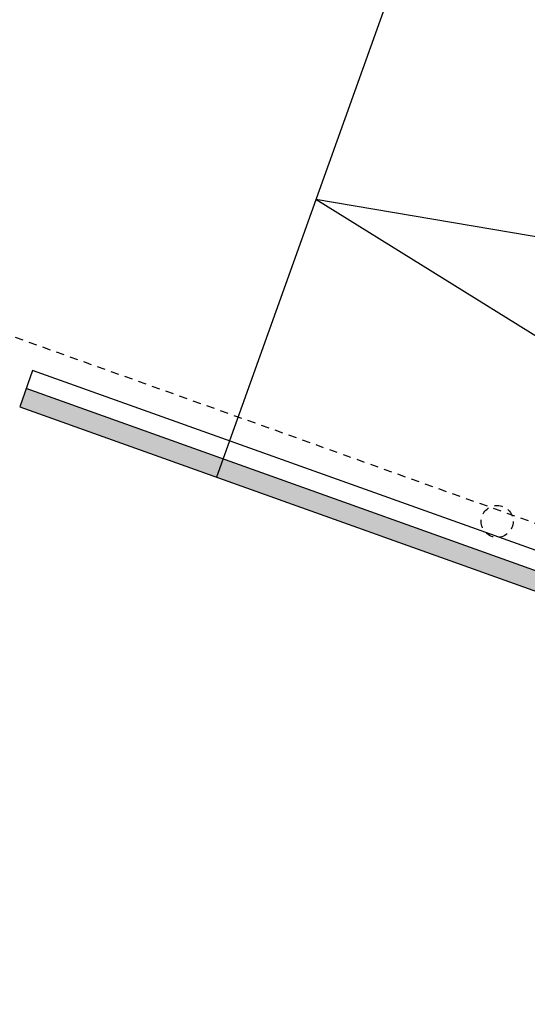
# Model space of a CAD drawing. Units: millimetres. Extents: x -5469 to 1214, y 241 to 5320.
# Drawn here: x -5356 to -5348, y 290 to 305 of the extents above; entities that cross this region are included whole.
import ezdxf

# ---------------------------------------------------------------- set-up
doc = ezdxf.new("R2010")
doc.units = ezdxf.units.MM
doc.linetypes.add('REFX+14$0$DASHED2', pattern=[9.524999999999999, 6.35, -3.175])
for name, color, linetype in [('REFX+14$0$0-Proy', 8, 'Continuous'), ('REFX+14$0$0alb-muros', 1, 'Continuous'), ('REFX+14$0$0alb-trasdos', 9, 'Continuous'), ('REFX+14$0$_h250', 250, 'Continuous')]:
    doc.layers.add(name, color=color, linetype=linetype)

msp = doc.modelspace()

# ---------------------------------------------------------------- hatches: boundary and pattern name
at = {"layer": 'REFX+14$0$_h250', "ltscale": 0.5}
h = msp.add_hatch(color=256, dxfattribs=at)
edge = h.paths.add_edge_path()
edge.add_arc((-5391.274491252301, 346.7257699527137), 0.25, 8.80047340898381, 368.8004734089839)
edge = h.paths.add_edge_path()
edge.add_arc((-5399.865624315272, 383.4222068760353), 0.25, 8.80047340898381, 368.8004734089839)
edge = h.paths.add_edge_path()
edge.add_arc((-5348.774453202594, 306.048158699104), 0.2499999999996792, 8.80047340898381, 368.8004734089839)
edge = h.paths.add_edge_path()
edge.add_arc((-5408.427347546048, 325.9106500450787), 0.005499999999630286, 64.57155340368581, 149.9976321378516, ccw=False)
edge.add_line((-5408.424985936388, 325.9156172172935), (-5408.386230624425, 325.897191256786))
edge.add_arc((-5408.381722096895, 325.9066740401057), 0.01049999999988203, 244.5715534153933, 329.9976321580123)
edge.add_line((-5408.372629047127, 325.9014236643164), (-5408.314818455806, 326.0015449899012))
edge.add_arc((-5408.323911505573, 326.0067953656915), 0.0104999999997534, 329.9976321572348, 415.4237108967009)
edge.add_line((-5408.317952723493, 326.0154407642427), (-5408.35328571662, 326.0397937891564))
edge.add_arc((-5408.350164449816, 326.0443223312546), 0.00549999999998037, 149.9976321571096, 235.4237108974568, ccw=False)
edge.add_line((-5408.354927475884, 326.0470725280973), (-5408.353516160837, 326.0495167641813))
edge.add_line((-5408.353516160839, 326.0495167641811), (-5408.297225852758, 326.017014437862))
edge.add_line((-5408.297225852757, 326.017014437862), (-5408.377231579083, 325.8784536795142))
edge.add_line((-5408.377231579082, 325.8784536795143), (-5408.433521887164, 325.9109560058371))
edge.add_line((-5408.433521887164, 325.910956005837), (-5408.432110572115, 325.9134002419222))
edge = h.paths.add_edge_path()
edge.add_arc((-5408.436873598183, 325.9161504387638), 0.00549999999849043, 329.9976321526189, 415.4237108947726)
edge.add_line((-5408.433752331379, 325.9206789808609), (-5408.469085324506, 325.9450320057726))
edge.add_arc((-5408.463126542424, 325.9536774043249), 0.01050000000164904, 149.997632154942, 235.4237108956002, ccw=False)
edge.add_line((-5408.472219592192, 325.9589277801165), (-5408.414409000869, 326.0590491056968))
edge.add_arc((-5408.405315951106, 326.0537987299057), 0.010499999998197, 64.57155340188928, 149.9976321440373, ccw=False)
edge.add_line((-5408.400807423573, 326.0632815132238), (-5408.362052111613, 326.0448555527232))
edge.add_arc((-5408.359690501955, 326.0498227249408), 0.005500000001736899, 244.5715534255493, 329.997632154179)
edge.add_line((-5408.354927475884, 326.0470725280973), (-5408.353516160837, 326.0495167641813))
edge.add_line((-5408.353516160839, 326.0495167641811), (-5408.409806468916, 326.0820190905009))
edge.add_line((-5408.409806468916, 326.0820190905005), (-5408.489812195243, 325.9434583321541))
edge.add_line((-5408.489812195243, 325.9434583321543), (-5408.433521887165, 325.9109560058362))
edge.add_line((-5408.433521887164, 325.910956005837), (-5408.432110572115, 325.9134002419222))
edge = h.paths.add_edge_path()
edge.add_arc((-5406.332482080735, 324.7010634701447), 0.005499999999769133, 329.9976321511725, 415.4237108909497)
edge.add_line((-5406.32936081393, 324.7055920122423), (-5406.36469380706, 324.7299450371544))
edge.add_arc((-5406.358735024977, 324.7385904357066), 0.01050000000114413, 149.9976321518122, 235.4237108912899, ccw=False)
edge.add_line((-5406.367828074744, 324.7438408114975), (-5406.310017483421, 324.8439621370879))
edge.add_arc((-5406.300924433655, 324.8387117612958), 0.01049999999912132, 64.57155340262932, 149.9976321417247, ccw=False)
edge.add_line((-5406.296415906124, 324.8481945446143), (-5406.257660594163, 324.8297685841052))
edge.add_arc((-5406.255298984504, 324.8347357563235), 0.005500000001353205, 244.5715534314244, 329.9976321763676)
edge.add_line((-5406.250535958434, 324.831985559482), (-5406.249124643385, 324.834429795569))
edge.add_line((-5406.249124643386, 324.834429795569), (-5406.305414951466, 324.866932121892))
edge.add_line((-5406.305414951466, 324.866932121892), (-5406.385420677794, 324.7283713635399))
edge.add_line((-5406.385420677795, 324.7283713635398), (-5406.329130369717, 324.6958690372205))
edge.add_line((-5406.329130369715, 324.6958690372205), (-5406.327719054665, 324.6983132733021))
edge = h.paths.add_edge_path()
edge.add_arc((-5406.322956028599, 324.6955630764649), 0.005499999998428275, 64.57155337594702, 149.9976321156251, ccw=False)
edge.add_line((-5406.320594418937, 324.7005302486771), (-5406.281839106976, 324.6821042881766))
edge.add_arc((-5406.277330579443, 324.6915870714963), 0.01050000000066484, 244.5715534002918, 329.9976321347669)
edge.add_line((-5406.268237529678, 324.6863366957027), (-5406.210426938357, 324.7864580212811))
edge.add_arc((-5406.219519988128, 324.7917083970738), 0.01050000000398225, 329.9976321503167, 415.4237108897917)
edge.add_line((-5406.213561206044, 324.800353795629), (-5406.248894199171, 324.8247068205377))
edge.add_arc((-5406.245772932366, 324.8292353626356), 0.005499999999006984, 149.9976321555875, 235.423710894393, ccw=False)
edge.add_line((-5406.250535958433, 324.8319855594781), (-5406.249124643384, 324.8344297955697))
edge.add_line((-5406.249124643386, 324.834429795569), (-5406.192834335308, 324.8019274692488))
edge.add_line((-5406.192834335306, 324.8019274692488), (-5406.272840061632, 324.6633667109028))
edge.add_line((-5406.272840061632, 324.6633667109022), (-5406.329130369713, 324.6958690372231))
edge.add_line((-5406.329130369714, 324.6958690372236), (-5406.327719054664, 324.6983132733099))
edge = h.paths.add_edge_path()
edge.add_arc((-5409.330234597341, 324.3469530414569), 0.005499999996110217, 149.997632156996, 235.4237108972534)
edge.add_line((-5409.333355864142, 324.3424244993621), (-5409.298022871013, 324.3180714744498))
edge.add_arc((-5409.303981653095, 324.309426075899), 0.01050000000001458, -30.002367849722873, 55.42371089058702, ccw=False)
edge.add_line((-5409.294888603327, 324.3041757001072), (-5409.352699194651, 324.2040543745185))
edge.add_arc((-5409.361792244418, 324.209304750308), 0.01049999999957621, 244.5715534174449, 329.99763215645726, ccw=False)
edge.add_line((-5409.366300771949, 324.1998219669875), (-5409.405056083911, 324.2182479274951))
edge.add_arc((-5409.407417693571, 324.2132807552806), 0.005499999999608894, 64.57155340760251, 149.9976321511724)
edge.add_line((-5409.412180719639, 324.2160309521232), (-5409.413592034687, 324.2135867160317))
edge.add_line((-5409.413592034687, 324.2135867160317), (-5409.357301726608, 324.1810843897086))
edge.add_line((-5409.357301726607, 324.1810843897088), (-5409.277296000276, 324.3196451480638))
edge.add_line((-5409.277296000278, 324.3196451480636), (-5409.333586308358, 324.3521474743899))
edge.add_line((-5409.333586308358, 324.3521474743903), (-5409.334997623407, 324.3497032382969))
edge = h.paths.add_edge_path()
edge.add_arc((-5409.339760649476, 324.3524534351438), 0.005499999998667624, 244.5715534081482, 329.9976321541032, ccw=False)
edge.add_line((-5409.342122259134, 324.3474862629304), (-5409.380877571095, 324.3659122234346))
edge.add_arc((-5409.385386098622, 324.3564294401118), 0.01050000000047526, 64.57155343710387, 149.9976321797224)
edge.add_line((-5409.394479148393, 324.3616798158979), (-5409.452289739716, 324.2615584903193))
edge.add_arc((-5409.443196689946, 324.2563081145263), 0.01050000000504541, 149.9976321549816, 235.4237108950038)
edge.add_line((-5409.449155472029, 324.2476627159706), (-5409.413822478903, 324.2233096910652))
edge.add_arc((-5409.416943745709, 324.2187811489661), 0.005500000000292687, -30.002367847305322, 55.42371089401348, ccw=False)
edge.add_line((-5409.412180719639, 324.2160309521232), (-5409.413592034687, 324.2135867160346))
edge.add_line((-5409.413592034688, 324.2135867160343), (-5409.469882342768, 324.2460890423562))
edge.add_line((-5409.469882342766, 324.2460890423569), (-5409.389876616438, 324.384649800706))
edge.add_line((-5409.389876616438, 324.3846498007058), (-5409.333586308359, 324.3521474743878))
edge.add_line((-5409.333586308358, 324.3521474743878), (-5409.334997623409, 324.3497032383016))
edge = h.paths.add_edge_path()
edge.add_arc((-5407.235369132021, 323.1373664665302), 0.005499999999884173, 244.5715533846476, 329.99763211566295, ccw=False)
edge.add_line((-5407.237730741682, 323.132399294316), (-5407.276486053644, 323.1508252548219))
edge.add_arc((-5407.280994581177, 323.1413424715009), 0.01050000000039362, 64.57155341129003, 149.9976321541446)
edge.add_line((-5407.290087630943, 323.1465928472916), (-5407.347898222266, 323.0464715217076))
edge.add_arc((-5407.338805172499, 323.041221145918), 0.01049999999993059, 149.9976321580122, 235.4237108976027)
edge.add_line((-5407.344763954579, 323.032575747366), (-5407.309430961452, 323.0082227224535))
edge.add_arc((-5407.312552228257, 323.0036941803532), 0.005500000002707937, -30.002367844298874, 55.423710894976125, ccw=False)
edge.add_line((-5407.307789202187, 323.0009439835088), (-5407.309200517235, 322.9984997474193))
edge.add_line((-5407.309200517235, 322.9984997474193), (-5407.365490825316, 323.0310020737446))
edge.add_line((-5407.365490825317, 323.031002073745), (-5407.285485098989, 323.169562832097))
edge.add_line((-5407.28548509899, 323.1695628320963), (-5407.229194790908, 323.13706050577))
edge.add_line((-5407.229194790905, 323.1370605057705), (-5407.230606105954, 323.1346162696844))
edge = h.paths.add_edge_path()
edge.add_arc((-5407.225843079887, 323.1318660728444), 0.005500000003073662, 149.9976321423803, 235.4237108815823)
edge.add_line((-5407.228964346693, 323.1273375307447), (-5407.193631353565, 323.1029845058314))
edge.add_arc((-5407.199590135643, 323.0943391072803), 0.01049999999814068, -30.002367838917507, 55.42371090140881, ccw=False)
edge.add_line((-5407.190497085878, 323.0890887314924), (-5407.248307677201, 322.9889674059028))
edge.add_arc((-5407.257400726965, 322.9942177816969), 0.01049999999902082, 244.5715533878137, 329.997632128547, ccw=False)
edge.add_line((-5407.261909254499, 322.9847349983793), (-5407.300664566461, 323.0031609588827))
edge.add_arc((-5407.303026176118, 322.9981937866653), 0.00550000000045792, 64.57155344513316, 149.9976321792983)
edge.add_line((-5407.307789202187, 323.0009439835063), (-5407.309200517238, 322.9984997474256))
edge.add_line((-5407.309200517237, 322.9984997474255), (-5407.252910209155, 322.9659974211049))
edge.add_line((-5407.252910209156, 322.9659974211044), (-5407.172904482828, 323.1045581794536))
edge.add_line((-5407.172904482829, 323.1045581794536), (-5407.229194790909, 323.1370605057712))
edge.add_line((-5407.229194790908, 323.1370605057708), (-5407.230606105958, 323.1346162696892))
edge = h.paths.add_edge_path()
edge.add_line((-5392.244066808328, 365.6744956951192), (-5392.234066808322, 365.6744956951192))
edge.add_line((-5392.234066808323, 365.6744956951188), (-5392.234066808325, 365.7094956951373))
edge.add_arc((-5392.222066808316, 365.7094956951371), 0.01200000000647072, 90.00000000142609, 179.9999999975432, ccw=False)
edge.add_line((-5392.222066808316, 365.7214956951441), (-5392.166066808286, 365.7214956951461))
edge.add_arc((-5392.166066808286, 365.70949569514), 0.01200000000629679, 1.8346213437325787e-09, 90.00000000290743, ccw=False)
edge.add_line((-5392.154066808281, 365.7094956951402), (-5392.154066808279, 365.6744956951217))
edge.add_line((-5392.154066808279, 365.6744956951217), (-5392.144066808273, 365.6744956951217))
edge.add_line((-5392.144066808273, 365.6744956951215), (-5392.144066808277, 365.7744956951743))
edge.add_line((-5392.144066808276, 365.7744956951741), (-5392.154066808282, 365.774495695174))
edge.add_line((-5392.154066808283, 365.7744956951746), (-5392.154066808281, 365.7394956951561))
edge.add_arc((-5392.166066808287, 365.7394956951562), 0.01200000000647072, 270.0000000014261, 359.99999999754317, ccw=False)
edge.add_line((-5392.166066808287, 365.7274956951495), (-5392.222066808317, 365.7274956951475))
edge.add_arc((-5392.222066808317, 365.7394956951541), 0.01200000000629679, 180.0000000018345, 270.0000000029074, ccw=False)
edge.add_line((-5392.234066808324, 365.7394956951533), (-5392.234066808326, 365.7744956951718))
edge.add_line((-5392.234066808325, 365.7744956951717), (-5392.244066808331, 365.7744956951717))
edge.add_line((-5392.244066808332, 365.7744956951713), (-5392.244066808328, 365.6744956951185))
edge = h.paths.add_edge_path()
edge.add_line((-5392.244066807035, 362.7444704050885), (-5392.234066807029, 362.7444704050885))
edge.add_line((-5392.234066807029, 362.7444704050879), (-5392.234066807031, 362.7794704051063))
edge.add_arc((-5392.222066807024, 362.7794704051064), 0.01200000000669542, 90.00000000249901, 179.9999999977092, ccw=False)
edge.add_line((-5392.222066807025, 362.7914704051133), (-5392.166066806994, 362.7914704051153))
edge.add_arc((-5392.166066806995, 362.7794704051088), 0.01200000000633157, 2.0007178136438597e-09, 90.00000000183462, ccw=False)
edge.add_line((-5392.154066806987, 362.7794704051091), (-5392.154066806986, 362.7444704050907))
edge.add_line((-5392.154066806985, 362.7444704050911), (-5392.144066806979, 362.7444704050911))
edge.add_line((-5392.144066806981, 362.7444704050906), (-5392.144066806984, 362.8444704051433))
edge.add_line((-5392.144066806984, 362.8444704051436), (-5392.15406680699, 362.8444704051436))
edge.add_line((-5392.15406680699, 362.8444704051435), (-5392.154066806988, 362.8094704051251))
edge.add_arc((-5392.166066806994, 362.8094704051259), 0.01200000000669542, 270.00000000249895, 359.99999999770927, ccw=False)
edge.add_line((-5392.166066806994, 362.7974704051185), (-5392.222066807025, 362.7974704051165))
edge.add_arc((-5392.222066807026, 362.8094704051229), 0.01200000000633157, 180.0000000020006, 270.00000000183456, ccw=False)
edge.add_line((-5392.234066807032, 362.8094704051225), (-5392.234066807034, 362.844470405141))
edge.add_line((-5392.234066807034, 362.8444704051406), (-5392.244066807039, 362.8444704051405))
edge.add_line((-5392.244066807038, 362.8444704051415), (-5392.244066807034, 362.7444704050887))
edge = h.paths.add_edge_path()
edge.add_line((-5392.244066808837, 359.5245032883716), (-5392.234066808832, 359.5245032883717))
edge.add_line((-5392.234066808832, 359.524503288371), (-5392.234066808834, 359.5595032883894))
edge.add_arc((-5392.222066808828, 359.5595032883895), 0.01200000000669542, 90.00000000249901, 179.9999999977092, ccw=False)
edge.add_line((-5392.222066808827, 359.5715032883968), (-5392.166066808796, 359.5715032883988))
edge.add_arc((-5392.166066808796, 359.5595032883923), 0.01200000000633157, 2.0007178136438597e-09, 90.00000000183462, ccw=False)
edge.add_line((-5392.154066808791, 359.5595032883924), (-5392.154066808789, 359.524503288374))
edge.add_line((-5392.154066808789, 359.524503288374), (-5392.144066808783, 359.5245032883741))
edge.add_line((-5392.144066808783, 359.5245032883743), (-5392.144066808786, 359.624503288427))
edge.add_line((-5392.144066808786, 359.6245032884268), (-5392.154066808792, 359.6245032884268))
edge.add_line((-5392.154066808792, 359.6245032884267), (-5392.15406680879, 359.5895032884083))
edge.add_arc((-5392.166066808797, 359.5895032884092), 0.01200000000669542, 270.00000000249895, 359.99999999770927, ccw=False)
edge.add_line((-5392.166066808797, 359.5775032884018), (-5392.222066808828, 359.5775032883998))
edge.add_arc((-5392.222066808828, 359.589503288406), 0.01200000000633157, 180.0000000020006, 270.00000000183456, ccw=False)
edge.add_line((-5392.234066808836, 359.5895032884052), (-5392.234066808838, 359.6245032884237))
edge.add_line((-5392.234066808835, 359.6245032884242), (-5392.244066808841, 359.6245032884241))
edge.add_line((-5392.244066808842, 359.6245032884244), (-5392.244066808838, 359.5245032883717))
edge = h.paths.add_edge_path()
edge.add_line((-5388.598013077801, 359.5245032886713), (-5388.588013077795, 359.5245032886714))
edge.add_line((-5388.588013077795, 359.5245032886716), (-5388.588013077797, 359.55950328869))
edge.add_arc((-5388.576013077789, 359.5595032886894), 0.01200000000669542, 90.00000000249901, 179.9999999977092, ccw=False)
edge.add_line((-5388.57601307779, 359.5715032886973), (-5388.520013077759, 359.5715032886993))
edge.add_arc((-5388.520013077759, 359.5595032886923), 0.01200000000633157, 2.0007178136438597e-09, 90.00000000183462, ccw=False)
edge.add_line((-5388.508013077754, 359.5595032886924), (-5388.508013077752, 359.524503288674))
edge.add_line((-5388.508013077752, 359.5245032886741), (-5388.498013077747, 359.5245032886741))
edge.add_line((-5388.498013077747, 359.5245032886743), (-5388.49801307775, 359.624503288727))
edge.add_line((-5388.498013077749, 359.6245032887273), (-5388.508013077755, 359.6245032887272))
edge.add_line((-5388.508013077755, 359.6245032887272), (-5388.508013077753, 359.5895032887087))
edge.add_arc((-5388.520013077762, 359.5895032887088), 0.01200000000669542, 270.00000000249895, 359.99999999770927, ccw=False)
edge.add_line((-5388.52001307776, 359.5775032887017), (-5388.576013077791, 359.5775032886997))
edge.add_arc((-5388.576013077792, 359.5895032887058), 0.01200000000633157, 180.0000000020006, 270.00000000183456, ccw=False)
edge.add_line((-5388.588013077799, 359.5895032887054), (-5388.5880130778, 359.6245032887238))
edge.add_line((-5388.588013077799, 359.6245032887244), (-5388.598013077804, 359.6245032887244))
edge.add_line((-5388.598013077805, 359.6245032887241), (-5388.598013077802, 359.5245032886714))
edge = h.paths.add_edge_path()
edge.add_line((-5388.598013076118, 362.7444704051572), (-5388.588013076112, 362.7444704051573))
edge.add_line((-5388.588013076112, 362.744470405157), (-5388.588013076114, 362.7794704051755))
edge.add_arc((-5388.576013076107, 362.779470405176), 0.01200000000633157, 90.00000000076182, 180.0000000018345, ccw=False)
edge.add_line((-5388.576013076108, 362.7914704051821), (-5388.520013076078, 362.791470405184))
edge.add_arc((-5388.520013076077, 362.7794704051769), 0.01200000000719557, 6.12601525062928e-09, 90.00000000357181, ccw=False)
edge.add_line((-5388.508013076072, 362.7794704051781), (-5388.50801307607, 362.7444704051597))
edge.add_line((-5388.508013076071, 362.7444704051593), (-5388.498013076065, 362.7444704051593))
edge.add_line((-5388.498013076064, 362.7444704051592), (-5388.498013076068, 362.8444704052119))
edge.add_line((-5388.498013076068, 362.8444704052121), (-5388.508013076073, 362.844470405212))
edge.add_line((-5388.508013076073, 362.8444704052121), (-5388.508013076072, 362.8094704051936))
edge.add_arc((-5388.520013076078, 362.8094704051939), 0.01200000000633157, 270.0000000007617, 360.00000000183456, ccw=False)
edge.add_line((-5388.520013076077, 362.7974704051875), (-5388.576013076107, 362.7974704051855))
edge.add_arc((-5388.576013076108, 362.809470405193), 0.01200000000719557, 180.000000006126, 270.0000000035718, ccw=False)
edge.add_line((-5388.588013076114, 362.8094704051913), (-5388.588013076116, 362.8444704052097))
edge.add_line((-5388.588013076114, 362.8444704052098), (-5388.59801307612, 362.8444704052097))
edge.add_line((-5388.598013076124, 362.8444704052094), (-5388.59801307612, 362.7444704051567))
edge = h.paths.add_edge_path()
edge.add_line((-5388.59801307615, 365.6744956956242), (-5388.588013076144, 365.6744956956242))
edge.add_line((-5388.588013076144, 365.6744956956243), (-5388.588013076146, 365.7094956956427))
edge.add_arc((-5388.576013076139, 365.7094956956425), 0.01200000000655627, 90.00000000183462, 180.0000000020006, ccw=False)
edge.add_line((-5388.57601307614, 365.7214956956494), (-5388.52001307611, 365.7214956956514))
edge.add_arc((-5388.52001307611, 365.7094956956438), 0.01200000000723036, 6.292111720540561e-09, 90.00000000249901, ccw=False)
edge.add_line((-5388.508013076101, 365.7094956956458), (-5388.508013076099, 365.6744956956274))
edge.add_line((-5388.5080130761, 365.6744956956275), (-5388.498013076094, 365.6744956956275))
edge.add_line((-5388.498013076095, 365.674495695627), (-5388.498013076099, 365.7744956956797))
edge.add_line((-5388.498013076099, 365.7744956956794), (-5388.508013076104, 365.7744956956794))
edge.add_line((-5388.508013076104, 365.7744956956794), (-5388.508013076103, 365.739495695661))
edge.add_arc((-5388.52001307611, 365.7394956956603), 0.01200000000655627, 270.00000000183456, 360.0000000020006, ccw=False)
edge.add_line((-5388.52001307611, 365.7274956956546), (-5388.57601307614, 365.7274956956526))
edge.add_arc((-5388.576013076141, 365.7394956956592), 0.01200000000723036, 180.0000000062921, 270.00000000249895, ccw=False)
edge.add_line((-5388.588013076147, 365.7394956956581), (-5388.588013076149, 365.7744956956765))
edge.add_line((-5388.588013076148, 365.7744956956768), (-5388.598013076154, 365.7744956956768))
edge.add_line((-5388.598013076152, 365.7744956956769), (-5388.598013076148, 365.6744956956242))
edge = h.paths.add_edge_path()
edge.add_arc((-5408.531396725543, 292.7955289001793), 12.04669239451199, 64.11695523513133, 65.22854610539575)
edge.add_arc((-5408.531396725542, 292.7955289001748), 12.04669239451628, 65.22854610540409, 76.57077607536678)
edge.add_line((-5405.733624199921, 304.5128351837442), (-5405.803297412302, 304.2210379194029))
edge.add_arc((-5408.531396725531, 292.7955289001846), 11.74669239450319, 64.10896907001347, 76.57077607540822, ccw=False)
edge.add_line((-5403.402074672317, 303.3631604931903), (-5403.272587019796, 303.6337814404517))
edge = h.paths.add_edge_path()
edge.add_arc((-5408.53788874697, 292.7936416486226), 12.05334654809317, 7.054489268926773, 26.39547078255282, ccw=False)
edge.add_arc((-5386.666142399393, 295.4993703657977), 9.985125657299138, 187.049361099445, 199.3212676391092)
edge.add_line((-5396.088887834615, 292.1956447635376), (-5396.406224890389, 292.1956447635457))
edge.add_arc((-5386.422523791745, 295.5551345138081), 10.53377705332614, 187.1877609937733, 198.5979540415038, ccw=False)
edge.add_arc((-5408.556177592871, 292.7881762275973), 11.77216860719447, 367.0700871337964, 386.2534608692641)
edge.add_arc((-5408.531396725545, 292.795528900169), 11.74669239452349, 26.27476346215845, 45.54849536077813)
edge.add_line((-5400.305125602413, 301.1808282758781), (-5400.095034007767, 301.3949813096173))
edge.add_arc((-5408.531396725536, 292.7955289001726), 12.04669239451485, 39.03626952725489, 45.548495360779384, ccw=False)
edge.add_arc((-5408.53139672563, 292.7955289001868), 12.04669239457863, 38.6193666070543, 39.03626952692281, ccw=False)
edge.add_arc((-5408.531396725532, 292.7955289001726), 12.04669239451104, 26.401157329115392, 38.61936660739809, ccw=False)
edge = h.paths.add_edge_path()
edge.add_line((-5402.739464885582, 303.3584983316009), (-5402.883701950409, 303.0954476347236))
edge.add_arc((-5408.531396725582, 292.7955289001408), 11.7466923945656, 49.82927206059429, 61.26297500085269, ccw=False)
edge.add_line((-5400.953988582317, 301.771478323067), (-5400.760468366876, 302.0007160298653))
edge.add_arc((-5408.53139672555, 292.7955289001754), 12.04669239452169, 49.82927206065936, 51.91750824754168)
edge.add_arc((-5408.531396725552, 292.7955289001046), 12.04669239457755, 51.91750824774323, 61.26297500111856)
edge = h.paths.add_edge_path()
edge.add_arc((-5392.923491337283, 291.7595197594502), 0.02700000000313617, 180.0000000279679, 270.0000000279678)
edge.add_line((-5392.92349133727, 291.7325197594471), (-5392.625491337061, 291.7325197594227))
edge.add_arc((-5392.625491337045, 291.7595197594298), 0.0270000000066901, 269.9999999666394, 359.9999999666394)
edge.add_line((-5392.598491337038, 291.7595197594135), (-5392.59849133703, 291.875769759382))
edge.add_line((-5392.59849133703, 291.8757697593826), (-5392.574491337012, 291.8757697593823))
edge.add_line((-5392.574491337013, 291.8757697593818), (-5392.574491337038, 291.5757697594547))
edge.add_line((-5392.574491337037, 291.5757697594548), (-5392.598491337055, 291.5757697594615))
edge.add_line((-5392.598491337055, 291.5757697594618), (-5392.598491337045, 291.6920197594297))
edge.add_arc((-5392.625491337049, 291.6920197594164), 0.02700000000425966, 360.000000028337, 450.000000027128)
edge.add_line((-5392.625491337062, 291.7190197594213), (-5392.92349133727, 291.7190197594492))
edge.add_arc((-5392.923491337284, 291.6920197594433), 0.02700000000637702, 89.99999997093083, 179.9999999725828)
edge.add_line((-5392.95049133729, 291.6920197594565), (-5392.950491337301, 291.5757697594881))
edge.add_line((-5392.950491337301, 291.5757697594886), (-5392.974491337317, 291.5757697594909))
edge.add_line((-5392.974491337317, 291.5757697594905), (-5392.974491337292, 291.8757697594113))
edge.add_line((-5392.974491337293, 291.8757697594112), (-5392.950491337278, 291.8757697594127))
edge.add_line((-5392.950491337276, 291.8757697594125), (-5392.950491337286, 291.7595197594372))
edge = h.paths.add_edge_path()
edge.add_arc((-5384.923491337509, 291.7595197539637), 0.02700000000868969, 180.0000000180744, 270.0000000184774)
edge.add_line((-5384.9234913375, 291.7325197539551), (-5384.625491337293, 291.7325197539351))
edge.add_arc((-5384.625491337277, 291.7595197539418), 0.0270000000066901, 269.9999999666394, 359.9999999666394)
edge.add_line((-5384.598491337271, 291.7595197539263), (-5384.598491337263, 291.8757697538966))
edge.add_line((-5384.598491337263, 291.8757697538962), (-5384.574491337245, 291.8757697538939))
edge.add_line((-5384.574491337245, 291.8757697538946), (-5384.574491337271, 291.5757697539693))
edge.add_line((-5384.574491337271, 291.5757697539688), (-5384.598491337287, 291.5757697539747))
edge.add_line((-5384.598491337287, 291.575769753975), (-5384.598491337277, 291.6920197539412))
edge.add_arc((-5384.625491337281, 291.6920197539289), 0.02700000000552229, 360.0000000267988, 450.0000000259928)
edge.add_line((-5384.625491337296, 291.7190197539345), (-5384.923491337504, 291.7190197539646))
edge.add_arc((-5384.923491337516, 291.6920197539555), 0.02700000000893423, 89.99999997372396, 179.9999999731733)
edge.add_line((-5384.950491337524, 291.6920197539683), (-5384.950491337534, 291.575769754005))
edge.add_line((-5384.950491337533, 291.575769754005), (-5384.974491337551, 291.5757697540006))
edge.add_line((-5384.97449133755, 291.575769754001), (-5384.974491337525, 291.8757697539282))
edge.add_line((-5384.974491337526, 291.8757697539278), (-5384.950491337509, 291.8757697539227))
edge.add_line((-5384.950491337509, 291.8757697539228), (-5384.950491337519, 291.7595197539549))
h.paths.add_polyline_path([(-5418.174468931265, 307.4757339189262), (-5415.874491251348, 307.4757339209588), (-5415.874491251374, 310.0256621340008), (-5416.12447062459, 310.0256621337592), (-5416.124470624563, 307.7257339206718), (-5417.924489558055, 307.725733918643), (-5417.924489558081, 310.0256621319688), (-5418.174468931294, 310.0256621319768)])
edge = h.paths.add_edge_path()
edge.add_line((-5378.814546654145, 301.2507332442278), (-5378.639265214675, 301.4507332442157))
edge.add_arc((-5372.448814267077, 295.8485685210458), 8.34900787639652, 122.71668143029149, 137.8558887850148, ccw=False)
edge.add_arc((-5371.366467004506, 294.1637186061884), 10.35155496258264, 106.2348993821173, 122.71668143014239, ccw=False)
edge.add_line((-5374.260513105901, 304.1024905276265), (-5374.156417588241, 303.816490443339))
edge.add_arc((-5371.270377701965, 293.9204579303373), 10.30828238474076, 106.2585883044967, 122.4352463788784)
edge.add_arc((-5372.448814267097, 295.8485685210435), 8.049007876384692, 122.7166814301759, 157.2631119402192)
edge.add_line((-5379.872329274068, 298.9595093329826), (-5380.151863043465, 299.0686573503816))
edge.add_arc((-5372.448814267096, 295.8485685210411), 8.349007876385754, 139.6809954478711, 157.3137146754212, ccw=False)
edge = h.paths.add_edge_path()
edge.add_line((-5382.978671900668, 354.5157530829867), (-5382.678827828353, 354.5256923331335))
edge.add_arc((-5794.748974624407, 341.2893219779677), 412.2826789724508, 361.8398020087459, 362.0066733257473)
edge.add_line((-5382.719125760584, 355.7257698082335), (-5383.018981074893, 355.7154727337947))
edge.add_arc((-5778.431706898489, 341.8295315643193), 395.6564710773838, 361.8374312271825, 362.01126305369024, ccw=False)
edge = h.paths.add_edge_path()
edge.add_arc((-6644.471133749213, 312.7318993815882), 1262.184274916072, 362.4653830258785, 362.5608025170678, ccw=False)
edge.add_line((-5383.455145172973, 367.0257332901948), (-5383.446549937114, 366.8257332902026))
edge.add_arc((-6644.471133753019, 312.7318993814368), 1262.184274919881, 362.41086068996333, 362.4562958160974, ccw=False)
edge.add_line((-5383.404050424027, 365.825733290227), (-5383.395657056903, 365.625733435926))
edge.add_arc((-5582.460162238222, 356.8337158388555), 199.2585676865899, 362.20879228179314, 362.52892062684606, ccw=False)
edge.add_line((-5383.34964090328, 364.5133701434772), (-5383.049902122647, 364.5256774411893))
edge.add_arc((-6478.669711832895, 320.1426344679065), 1096.518409299674, 362.3197566997985, 362.6592032163579)
edge.add_line((-5383.332073761652, 371.0158155911448), (-5383.653468848157, 371.0007847233138))
edge.add_arc((-5418.608241669165, 368.1431367757065), 35.07138854908292, 362.0140954204219, 364.6736924075527, ccw=False)
edge.add_line((-5383.558519834656, 369.3757332564365), (-5383.54731394588, 369.1257332464693))
h.paths.add_polyline_path([(-5408.126142747045, 396.4814683950708), (-5407.734849112427, 396.3984666390261), (-5409.005232516803, 390.4095217859368), (-5409.396526151419, 390.4925235419823)])
h.paths.add_polyline_path([(-5409.549632719392, 386.7224011450562), (-5409.175815010874, 386.5800623913932), (-5410.227859218372, 383.8171271767571), (-5410.601676926893, 383.9594659304221)])
h.paths.add_polyline_path([(-5412.716669988465, 378.4049571304382), (-5412.063382444246, 380.120656098532), (-5411.689564735727, 379.9783173448702), (-5412.342852279945, 378.2626183767748)])
h.paths.add_polyline_path([(-5413.157555042363, 375.5670467287474), (-5412.854999119369, 375.3053982747919), (-5414.193671469796, 373.7574309833964), (-5414.496227392791, 374.0190794373434)])
h.paths.add_polyline_path([(-5416.888063414737, 371.2532914331617), (-5416.58550749175, 370.9916429791962), (-5417.564671290645, 369.8593916608489), (-5417.867227213639, 370.1210401147981)])
h.paths.add_polyline_path([(-5434.625988841533, 330.3285980824879), (-5437.595359425319, 328.384914928374), (-5437.376288248885, 328.0502392351223), (-5434.406917665097, 329.993922389237)])
h.paths.add_polyline_path([(-5439.499816527659, 327.138300171777), (-5441.958906812134, 325.5286350169953), (-5441.739835635697, 325.1939593237465), (-5439.280745351226, 326.8036244785304)])
edge = h.paths.add_edge_path()
edge.add_arc((-5436.145604690301, 344.6757332427663), 39.69999999999426, 267.7929670638125, 270.00000000039756, ccw=False)
edge.add_line((-5437.674470199041, 305.0051828274305), (-5437.674470199038, 304.7049617934211))
edge.add_arc((-5436.145604690423, 344.6757332427636), 39.99999999998735, 267.809527910799, 270.0000000005743)
edge.add_line((-5436.145604690021, 304.6757332427762), (-5435.83846125211, 304.6757332427771))
edge.add_line((-5435.83846125211, 304.6757332427775), (-5435.838461252114, 304.9757332427774))
edge.add_line((-5435.838461252115, 304.9757332427771), (-5436.145604690026, 304.9757332427722))
h.paths.add_polyline_path([(-5434.638461252111, 304.9757332427948), (-5434.638461252108, 304.6757332427946), (-5432.830478307051, 304.6757332428097), (-5432.830478307054, 304.9757332428161)])
h.paths.add_polyline_path([(-5432.230478307059, 304.9757332428223), (-5432.230478307057, 304.675733242825), (-5431.730478307054, 304.6757332428222), (-5431.730478307055, 304.9757332428283)])
h.paths.add_polyline_path([(-5430.830478307053, 304.9757332428428), (-5430.830478307051, 304.6757332428326), (-5429.022495648841, 304.6757332428566), (-5429.022495648843, 304.9757332428667)])
h.paths.add_polyline_path([(-5418.174468928448, 304.9757332429763), (-5428.222495648874, 304.9757332428687), (-5428.222495648871, 304.6757332428614), (-5415.87449130997, 304.6757332430017), (-5415.874491310198, 304.975733243004)])
h.paths.add_polyline_path([(-5415.074491310183, 304.9757332430056), (-5414.514491387737, 304.9757332430172), (-5414.514491387732, 304.6757332430202), (-5415.074491309971, 304.6757332430089)])
h.paths.add_polyline_path([(-5413.914491387875, 304.9757332430247), (-5413.914491387874, 304.6757332430271), (-5413.364491387733, 304.6757332430262), (-5413.364491387735, 304.975733243031)])
h.paths.add_polyline_path([(-5412.764491387736, 304.9757332430378), (-5411.964316341919, 304.9757332430464), (-5411.964316341915, 304.6757332430476), (-5412.764491387733, 304.6757332430401)])
edge = h.paths.add_edge_path()
edge.add_line((-5406.321733645248, 304.6378865645072), (-5406.401940524988, 304.3475897973001))
edge.add_arc((-5408.023537370456, 295.8996739151404), 8.602142702913058, 79.13411077479768, 82.28182595728826)
edge.add_arc((-5410.407883194835, 279.6757332430828), 24.99999999998206, 81.86044239767526, 86.94264068561611)
edge.add_line((-5409.074491525895, 304.6401492517999), (-5409.074491525898, 304.9405717871214))
edge.add_arc((-5410.412324510504, 279.6302848448133), 25.34561938869637, 81.86541716005502, 86.97431651674668, ccw=False)
edge.add_arc((-5408.549360979439, 292.6784447387342), 12.16513757933206, 79.44870828527007, 81.8556236824515, ccw=False)
edge = h.paths.add_edge_path()
edge.add_arc((-5371.38954921271, 294.8378326815277), 9.677873286071998, 89.02555984061462, 95.08763958477601, ccw=False)
edge.add_line((-5371.224963725723, 304.5143063656096), (-5371.224963725719, 304.2142774955223))
edge.add_arc((-5371.389976276039, 294.8554642075555), 9.360267907533197, 88.98987800567345, 94.90306703803991)
edge.add_line((-5372.190000782409, 304.1814802964326), (-5372.24777739208, 304.4775772701303))
edge = h.paths.add_edge_path()
edge.add_arc((-5371.245729342053, 294.5860906808641), 9.613236375314834, 70.1498930251804, 77.9442843542601, ccw=False)
edge.add_line((-5367.981452831958, 303.6281486586324), (-5364.372401610659, 302.3373483182248))
edge.add_line((-5364.372401610659, 302.3373483182246), (-5364.271372043041, 302.6198249127686))
edge.add_line((-5364.271372043039, 302.6198249127688), (-5367.88042326434, 303.9106252531809))
edge.add_arc((-5371.24816174991, 294.5776361539243), 9.922013305475497, 70.15840512489535, 78.1082570578684)
edge.add_line((-5369.203600259802, 304.2867100720279), (-5369.237882220876, 303.9873067482492))
h.paths.add_polyline_path([(-5363.807448421565, 302.1352891829841), (-5362.647412775437, 301.7203949863995), (-5362.546383207819, 302.0028715809453), (-5363.706418853944, 302.4177657775309)])
h.paths.add_polyline_path([(-5360.851523640538, 301.3966941752334), (-5360.952553208146, 301.1142175806872), (-5357.092039749347, 299.7334801565767), (-5356.991010181729, 300.0159567511154)])
h.paths.add_polyline_path([(-5344.964377956796, 295.3959440534917), (-5344.864306652646, 295.6787633771221), (-5353.384719814171, 298.7261438477755), (-5356.143580398088, 299.712868048264), (-5356.244609965706, 299.4303914537185), (-5353.48574938179, 298.4436672532278)])
h.paths.add_polyline_path([(-5344.39942151693, 295.1938837555979), (-5343.365100562901, 294.8239522257624), (-5343.264070995279, 295.1064288203075), (-5344.29935021278, 295.4767030792322)])
h.paths.add_polyline_path([(-5342.416641211639, 294.8033401174577), (-5342.517670779259, 294.5208635229031), (-5336.309181455076, 292.3003574558762), (-5336.208151887458, 292.5828340504274)])
h.paths.add_polyline_path([(-5332.42201086566, 291.2286964059001), (-5334.889927779571, 292.1113627348755), (-5334.99095734719, 291.8288861403261), (-5332.422010865646, 290.9100859378536)])
h.paths.add_polyline_path([(-5330.922576019805, 290.6924139065693), (-5330.922576019802, 290.3738034385291), (-5330.094423685526, 290.0776094392047), (-5330.094423685539, 290.3962199072563)])
edge = h.paths.add_edge_path()
edge.add_line((-5330.094423685635, 298.8165937253124), (-5330.094423685639, 299.131177375166))
edge.add_arc((-5291.512333976058, 421.2336944570975), 128.0531230548541, 249.61042943903232, 252.4644475334758, ccw=False)
edge.add_line((-5336.126225155991, 301.2036855514632), (-5336.230745584973, 300.9224819243032))
edge.add_arc((-5291.512333976182, 421.2336944571186), 128.3531230548347, 249.6104294390877, 252.5067580133246)
edge = h.paths.add_edge_path()
edge.add_line((-5342.678248841964, 303.8469342154162), (-5342.79811920587, 303.5719231322561))
edge.add_arc((-5291.512333976126, 421.2336944571183), 128.3531230548579, 246.4488326681155, 249.3425933935281)
edge.add_line((-5336.792664245019, 301.1328373049912), (-5336.688142671357, 301.4140440118194))
edge.add_arc((-5291.512333976067, 421.233694457123), 128.0531230548797, 246.4488326680908, 249.3419659086045, ccw=False)
edge = h.paths.add_edge_path()
edge.add_line((-5345.051216709431, 304.9100495702293), (-5345.176646409518, 304.637529130007))
edge.add_arc((-5291.51233397601, 421.23369445711), 128.3531230548996, 245.2853725153516, 246.0470767707308)
edge.add_line((-5343.621891660294, 303.9344267872118), (-5343.502018342553, 304.2094446471728))
edge.add_arc((-5291.51233397621, 421.2336944571392), 128.053123054837, 245.28537251543742, 246.0461355305829, ccw=False)
edge = h.paths.add_edge_path()
edge.add_line((-5347.752016478889, 306.1915263791021), (-5347.883773552428, 305.9220081541624))
edge.add_arc((-5291.512333976307, 421.2336944570955), 128.3531230547599, 243.9477729979924, 245.0175364699306)
edge.add_line((-5345.721100952594, 304.8896624622358), (-5345.59566987883, 305.1621858870254))
edge.add_arc((-5291.512333976185, 421.2336944570693), 128.0531230547878, 243.94777299793822, 245.0169089849772, ccw=False)
edge = h.paths.add_edge_path()
edge.add_line((-5357.251888512488, 311.3432340273597), (-5357.405901674297, 311.0857851081698))
edge.add_arc((-5291.512333976181, 421.2336944571159), 128.3531230548355, 239.1109532598746, 243.3228121085885)
edge.add_line((-5349.13817186974, 306.5437341075055), (-5349.006406939464, 306.8132684039545))
edge.add_arc((-5291.51233397627, 421.2336944571373), 128.053123054804, 239.1109532599138, 243.3213479059244, ccw=False)
edge = h.paths.add_edge_path()
edge.add_line((-5361.019556491238, 313.6867356793896), (-5361.182396461538, 313.4347770635884))
edge.add_arc((-5291.512333976218, 421.2336944571256), 128.3531230548253, 237.1255555887308, 238.7091973625561)
edge.add_line((-5358.176628523282, 311.5505324382029), (-5358.022611566294, 311.807987701422))
edge.add_arc((-5291.512333975929, 421.2336944571041), 128.0531230549576, 237.1255555886175, 238.70825612220779, ccw=False)
edge = h.paths.add_edge_path()
edge.add_arc((-5320.996089701303, 377.1276629623551), 74.99999999996098, 229.4573607209921, 236.2382836792431, ccw=False)
edge.add_line((-5369.747121654023, 320.1334800702456), (-5369.94213155626, 319.9055082779464))
edge.add_arc((-5320.996089701196, 377.1276629623563), 75.30000000002774, 229.4573549390708, 236.2382836791788)
edge.add_arc((-5291.512333976328, 421.2336944570562), 128.3531230547094, 236.2382836792342, 236.8577195432179)
edge.add_line((-5361.685552476624, 313.7616348173206), (-5361.522710722946, 314.0135961925044))
edge.add_arc((-5291.512333975903, 421.2336944573839), 128.0531230552129, 236.2382836791548, 236.85709205823952, ccw=False)
edge = h.paths.add_edge_path()
edge.add_line((-5372.330246977678, 322.44856003703), (-5372.535849024745, 322.2300928077956))
edge.add_arc((-5320.996089701036, 377.1276629623699), 75.30000000014795, 226.8069281174089, 228.7725286225334)
edge.add_line((-5370.622565374862, 320.4946080190123), (-5370.427541545393, 320.7225960926249))
edge.add_arc((-5320.996089701413, 377.1276629623967), 74.9999999999139, 226.8072051297967, 228.7697949689442, ccw=False)
h.paths.add_polyline_path([(-5380.642187955989, 347.8904808059283), (-5380.942007019975, 347.8800630867962), (-5381.030021075775, 350.413083173628), (-5380.730202011792, 350.4235008927625)])
edge = h.paths.add_edge_path()
edge.add_line((-5382.825057331212, 349.5873155978289), (-5382.825237937296, 344.0557334163515))
edge.add_line((-5382.825237937295, 344.0557334163514), (-5382.525237937144, 344.0557334170077))
edge.add_line((-5382.525237937144, 344.055733417008), (-5382.525057192707, 349.5916914863479))
edge.add_arc((-6644.47113375713, 312.7318993809427), 1262.484274924005, 361.6730589978215, 361.7245463990258)
edge.add_line((-5382.558689834218, 350.7256923331488), (-5382.858825810451, 350.7256923331473))
edge.add_arc((-6644.471133750194, 312.7318993832861), 1262.184274917003, 361.6732580443692, 361.7249564185098, ccw=False)
h.paths.add_polyline_path([(-5380.848303558185, 353.822430604293), (-5381.148122622168, 353.8120128851588), (-5381.258285405735, 356.9824672069931), (-5380.958466341752, 356.992884926131)])
h.paths.add_polyline_path([(-5381.26137625462, 365.7105481085224), (-5381.561195318603, 365.7001303893943), (-5381.683064092634, 369.2074798662969), (-5381.38324502865, 369.2178975854275)])
edge = h.paths.add_edge_path()
edge.add_line((-5383.712294314479, 372.6999298245037), (-5383.412275242327, 372.7142003058927))
edge.add_arc((-5528.113420809045, 365.6094447747031), 144.8754605841807, 362.8109373899879, 365.0379121134335)
edge.add_line((-5383.797641681101, 378.3316684078853), (-5384.096664281247, 378.3054771126485))
edge.add_arc((-5526.643802280882, 365.713242047773), 143.1022394507364, 362.8088105337114, 365.0482526749618, ccw=False)
edge.add_line((-5383.713483890736, 372.7257323834261), (-5383.712294314479, 372.6999298245038))
edge = h.paths.add_edge_path()
edge.add_line((-5384.833661226352, 384.9701901330818), (-5384.535198371359, 385.0099781885969))
edge.add_arc((-5467.197968942449, 373.1893036230125), 83.50366450446377, 365.9696049717508, 368.1380545745985, ccw=False)
edge.add_arc((-6413.873858845591, 275.0594457495251), 1035.251871876392, 365.8035392168257, 365.92215302200054, ccw=False)
edge.add_line((-5383.928207103439, 379.7417875317445), (-5384.227031957297, 379.7152160579168))
edge.add_arc((-5561.003224264148, 362.3008542375047), 177.6318726020786, 365.626099926785, 366.315225639839)
edge.add_arc((-5531.540243549289, 365.3650484879701), 148.010752568189, 366.3908203755723, 367.61162789991)
h.paths.add_polyline_path([(-5391.224491389172, 384.0757332507552), (-5391.474491389172, 384.0757332468527), (-5391.474491389142, 381.5257332468492), (-5387.174491334565, 381.5257332468934), (-5387.174491891281, 384.0757332541699), (-5387.424491389173, 384.0757332554697), (-5387.424491389145, 381.7757332578115), (-5391.224491389145, 381.7757332577679)])
edge = h.paths.add_edge_path()
edge.add_arc((-5410.407883194917, 279.6757332529103), 24.99999999015729, 88.31894893207328, 90.00000000049168)
edge.add_line((-5410.407883195133, 304.6757332430675), (-5411.064316342009, 304.6757332430556))
edge.add_line((-5411.064316342008, 304.6757332430553), (-5411.064316342011, 304.9757332430619))
edge.add_line((-5411.064316342012, 304.9757332430619), (-5410.40788319484, 304.9757332430671))
edge.add_arc((-5410.407883194615, 279.6757332571374), 25.29999998593024, 88.34020042678219, 90.00000000050721, ccw=False)
edge.add_line((-5409.675070824074, 304.965118091839), (-5409.674491525759, 304.664973660883))
edge = h.paths.add_edge_path()
edge.add_arc((-5388.874491272409, 359.725741105412), 0.25, 8.80047340898381, 368.8004734089839)
edge = h.paths.add_edge_path()
edge.add_arc((-5402.774491388976, 411.725769807956), 0.25, 8.80047340898381, 368.8004734089839)
edge = h.paths.add_edge_path()
edge.add_arc((-5388.774491387829, 310.225769808116), 0.25, 8.80047340898381, 368.8004734089839)
edge = h.paths.add_edge_path()
edge.add_arc((-5425.774491387851, 312.2257698076875), 0.25, 8.80047340898381, 368.8004734089839)
edge = h.paths.add_edge_path()
edge.add_arc((-5432.774491524791, 313.2257332427874), 0.25, 8.80047340898381, 368.8004734089839)
edge = h.paths.add_edge_path()
edge.add_arc((-5379.774491661722, 315.7257332434087), 0.25, 8.80047340898381, 368.8004734089839)
edge = h.paths.add_edge_path()
edge.add_arc((-5419.774491387949, 320.7257698077608), 0.25, 8.80047340898381, 368.8004734089839)
edge = h.paths.add_edge_path()
edge.add_arc((-5408.774491387872, 314.225733243068), 0.25, 8.80047340898381, 368.8004734089839)
edge = h.paths.add_edge_path()
edge.add_arc((-5401.774491387937, 319.7257698079651), 0.25, 8.80047340898381, 368.8004734089839)
edge = h.paths.add_edge_path()
edge.add_arc((-5401.774491388105, 334.7257698079652), 0.25, 8.80047340898381, 368.8004734089839)
edge = h.paths.add_edge_path()
edge.add_arc((-5417.774491388104, 334.725769807788), 0.25, 8.80047340898381, 368.8004734089839)
edge = h.paths.add_edge_path()
edge.add_arc((-5432.274494924802, 344.9257250562073), 0.25, 8.80047340898381, 368.8004734089839)
edge = h.paths.add_edge_path()
edge.add_arc((-5434.174491388384, 359.7257332227852), 0.25, 8.80047340898381, 368.8004734089839)
edge = h.paths.add_edge_path()
edge.add_arc((-5422.774491388343, 355.7257698077311), 0.25, 8.80047340898381, 368.8004734089839)
edge = h.paths.add_edge_path()
edge.add_arc((-5410.774491388397, 360.7257698078648), 0.25, 8.80047340898381, 368.8004734089839)
edge = h.paths.add_edge_path()
edge.add_arc((-5398.274491388578, 376.7257698080015), 0.25, 8.80047340898381, 368.8004734089839)
edge = h.paths.add_edge_path()
edge.add_arc((-5400.774491388388, 359.7257698079759), 0.25, 8.80047340898381, 368.8004734089839)
edge = h.paths.add_edge_path()
edge.add_arc((-5393.966400396874, 401.9187132804492), 0.25, 8.80047340898381, 368.8004734089839)
edge = h.paths.add_edge_path()
edge.add_arc((-5397.774491388785, 394.7257698080094), 0.25, 8.80047340898381, 368.8004734089839)
edge = h.paths.add_edge_path()
edge.add_arc((-5408.774491388276, 349.7257698078856), 0.25, 8.80047340898381, 368.8004734089839)
edge = h.paths.add_edge_path()
edge.add_line((-5382.825272921256, 342.7757332433898), (-5384.674491405448, 342.7757332433687))
edge.add_line((-5384.674491405449, 342.7757332433682), (-5384.67449140547, 344.5757332542854))
edge.add_line((-5384.67449140547, 344.5757332542854), (-5384.674491405473, 344.8257332542838))
edge.add_line((-5384.674491405473, 344.8257332542837), (-5387.22449140547, 344.8257332433451))
edge.add_line((-5387.224491405471, 344.8257332433451), (-5387.22449140547, 344.57573324335))
edge.add_line((-5387.224491405469, 344.5757332433502), (-5384.924491266645, 344.5757332532168))
edge.add_line((-5384.924491266646, 344.5757332532163), (-5384.924491266626, 342.7757332433649))
edge.add_line((-5384.924491266625, 342.7757332433637), (-5387.224491405464, 342.7757332433388))
edge.add_line((-5387.224491405463, 342.7757332433388), (-5387.224491405474, 342.5257332433328))
edge.add_line((-5387.224491405473, 342.5257332433331), (-5382.825280598317, 342.5257332433783))
edge.add_line((-5382.825280598317, 342.5257332433782), (-5382.825368987214, 339.7301288295947))
edge.add_arc((-5369.532495511842, 339.7301288298416), 13.29287347536931, 180.0000000010653, 201.7480339784642)
edge.add_arc((-5355.832495509489, 345.1953296979474), 28.04273518974716, 201.7480339784745, 222.5095187241077)
edge.add_arc((-5320.996089701251, 377.1276629623854), 75.30000000001012, 222.5095187241267, 226.350385075624)
edge.add_line((-5372.971641906221, 322.6425092690162), (-5372.76603529402, 322.8609813490465))
edge.add_arc((-5320.996089701289, 377.1276629623372), 74.9999999999504, 222.5095187241211, 226.3488358917396, ccw=False)
edge.add_arc((-5355.832495509469, 345.1953296979547), 27.74273518976743, 201.7480339784642, 222.5095187240951, ccw=False)
edge.add_arc((-5369.528939255564, 339.7308119844807), 12.99642974960391, 180.0030117418613, 201.7450222376877, ccw=False)
edge.add_line((-5382.525368987212, 339.7301288295978), (-5382.525253745714, 343.0557334169943))
edge.add_line((-5382.525253745715, 343.0557334169944), (-5382.825253745865, 343.0557334163363))
edge.add_line((-5382.825253745864, 343.0557334163367), (-5382.825272921257, 342.7757332433906))
edge = h.paths.add_edge_path()
edge.add_arc((-5391.54708045848, 299.0121983536395), 11.14933746135384, 320.74627493329604, 322.31018171097656, ccw=False)
edge.add_line((-5382.913574189753, 291.9573918123523), (-5383.304639799666, 291.95739181234))
edge.add_arc((-5391.547080458363, 299.0121983539432), 10.84933746141208, 319.4393737551113, 321.0757672356081)
edge.add_arc((-5391.547080458412, 299.0121983535499), 10.84933746120246, 321.0757672373821, 346.0431028278141)
edge.add_arc((-5361.317350987771, 291.4992308703663), 20.2999999999936, 163.541256594377, 166.0431028277527, ccw=False)
edge.add_line((-5380.785538093131, 297.2507255309216), (-5380.709928481204, 297.5007255309325))
edge.add_arc((-5361.317350987747, 291.4992308704158), 20.3000000000003, 160.389377177829, 162.8040736066826, ccw=False)
edge.add_line((-5380.439854416471, 298.3124432271878), (-5380.157255843632, 298.2117553598492))
edge.add_arc((-5361.317350987687, 291.499230870373), 20.00000000007135, 160.3893771777644, 166.0431028278527)
edge.add_arc((-5391.547080458243, 299.012198353361), 11.14933746099507, 322.31018171136253, 346.0431028285044, ccw=False)
edge = h.paths.add_edge_path()
edge.add_line((-5383.151531424162, 359.4495033903206), (-5382.851694320389, 359.4495032854388))
edge.add_arc((-5585.43612109384, 352.5077621784906), 202.7033244441846, 361.9625245510862, 362.3235006825861)
edge.add_line((-5382.899449099225, 360.7256839394659), (-5383.199232243502, 360.7142792681446))
edge.add_arc((-5638.670120041548, 350.4459482636297), 255.6771658438441, 362.01806205484064, 362.3016928346876, ccw=False)

# ---------------------------------------------------------------- linework, layer by layer
at = {"layer": 'REFX+14$0$0-Proy', "linetype": 'Continuous', "ltscale": 0.02}
for p, q in [((-5350.06024854081, 307.0116917690887), (-5353.165609241309, 298.3291670765947)), ((-5331.584069415125, 299.296086571607), (-5351.612928891058, 302.6704294228422)), ((-5334.237224585481, 291.8779192469704), (-5351.612928891058, 302.6704294228422))]:
    msp.add_line(p, q, dxfattribs=at)
at = {"layer": 'REFX+14$0$0-Proy', "color": 7, "linetype": 'REFX+14$0$DASHED2', "ltscale": 0.02}
msp.add_line((-5367.644687606571, 304.5697373071283), (-5330.094423685556, 291.139644332614), dxfattribs=at)
at = {"layer": 'REFX+14$0$0-Proy', "linetype": 'REFX+14$0$DASHED2', "ltscale": 0.02}
msp.add_circle((-5348.774453007763, 297.6348236122708), 0.2500000000001917, dxfattribs=at)
at = {"layer": 'REFX+14$0$0-Proy', "color": 7, "linetype": 'REFX+14$0$DASHED2', "ltscale": 0.02}
msp.add_arc((-5291.512333976198, 421.2336944571043), 128.0531230548312, 241.6224211675408, 252.4644475333461, dxfattribs=at)
at = {"layer": 'REFX+14$0$0-Proy', "linetype": 'REFX+14$0$DASHED2', "ltscale": 0.02}
msp.add_arc((-5291.512333976198, 421.2336944571043), 128.3531230548312, 241.6224211675408, 252.4926776076639, dxfattribs=at)
at = {"layer": 'REFX+14$0$0alb-muros'}
for points in [[(-5356.042550830476, 299.995344642814), (-5356.244609965706, 299.4303914537185), (-5344.964377956796, 295.3959440534917), (-5344.764235348502, 295.9615827007533)], [(-5344.864306652646, 295.6787633771221), (-5356.143580398088, 299.712868048264)]]:
    msp.add_lwpolyline(points, dxfattribs=at)
at = {"layer": 'REFX+14$0$0alb-trasdos'}
msp.add_lwpolyline([(-5344.764235348503, 295.9615827007557), (-5356.042550830476, 299.995344642814)], dxfattribs=at)

doc.saveas('drawing.dxf')
